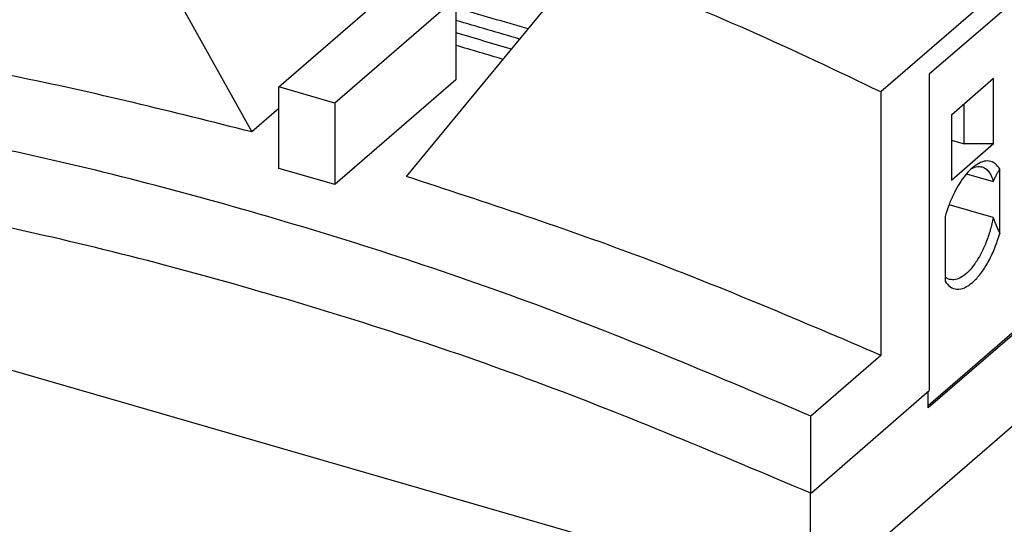
# Model space of a CAD drawing. Units: millimetres. Extents: x -415 to -118, y -267 to -57.
# Drawn here: x -190 to -175, y -185 to -177 of the extents above; entities that cross this region are included whole.
import ezdxf

# ---------------------------------------------------------------- set-up
doc = ezdxf.new("R2010")
doc.units = ezdxf.units.MM
doc.layers.add('1', color=7, linetype='Continuous')

# ---------------------------------------------------------------- blocks, each defined once
blk = doc.blocks.new('UPS_BAT_LI_ION_24DC_924WH-select__1', base_point=(-1013.565, -1151.99))
at = {"color": 7, "linetype": 'Continuous'}
for p, q in [((-854.986, -867.457), (-883.986, -892.572)), ((-858.786, -872.652), (-880.186, -891.184)), ((-945.766, -873.478), (-933.349, -895.707)), ((-931.235, -892.17), (-921.735, -883.943)), ((-921.225, -899.207), (-908.808, -884.146)), ((-917.336, -885.213), (-926.836, -893.44)), ((-917.336, -885.213), (-917.336, -891.615)), ((-917.336, -891.615), (-926.836, -899.842)), ((-880.186, -891.184), (-880.186, -916.013)), ((-878.448, -894.356), (-875.143, -891.494)), ((-875.143, -896.651), (-875.143, -891.494)), ((-931.235, -898.568), (-931.235, -892.17)), ((-926.836, -893.44), (-931.235, -892.17)), ((-883.986, -892.572), (-883.986, -913.243)), ((-931.235, -893.877), (-933.349, -895.707)), ((-926.836, -893.44), (-926.836, -899.842)), ((-877.452, -896.651), (-877.452, -893.494)), ((-878.448, -894.356), (-878.448, -899.513)), ((-878.448, -896.364), (-877.452, -896.651)), ((-875.143, -896.651), (-878.448, -899.513)), ((-875.143, -896.651), (-877.452, -896.651)), ((-889.522, -932.514), (-849.622, -897.959)), ((-880.272, -917.175), (-859.045, -898.793)), ((-874.645, -903.689), (-874.645, -898.624)), ((-858.872, -898.843), (-880.272, -917.375)), ((-877.258, -898.988), (-875.165, -899.592)), ((-875.165, -902.422), (-878.632, -901.421)), ((-878.945, -902.348), (-878.945, -907.413)), ((-975.952, -907.564), (-889.522, -932.514)), ((-883.986, -913.243), (-889.486, -918.006)), ((-889.436, -924.024), (-880.186, -916.013)), ((-880.272, -917.375), (-880.272, -916.088)), ((-889.486, -924.067), (-889.486, -918.006)), ((-889.522, -924.051), (-889.522, -932.514)), ((-889.436, -924.024), (-889.486, -924.067))]:
    blk.add_line(p, q, dxfattribs=at)
for points, knots in [([(-883.986, -892.572), (-887.419, -890.929), (-894.249, -887.661), (-901.267, -884.821), (-904.758, -883.409)], [0, 0, 0, 0, 11.415459, 22.707942, 22.707942, 22.707942, 22.707942]), ([(-911.677, -887.627), (-912.62, -887.347), (-914.502, -886.786), (-916.392, -886.252), (-917.336, -885.986)], [0, 0, 0, 0, 2.949895, 5.891908, 5.891908, 5.891908, 5.891908]), ([(-912.333, -888.422), (-913.166, -888.173), (-914.831, -887.676), (-916.502, -887.199), (-917.336, -886.961)], [0, 0, 0, 0, 2.609229, 5.212302, 5.212302, 5.212302, 5.212302]), ([(-912.988, -889.217), (-913.712, -889), (-915.159, -888.566), (-916.611, -888.148), (-917.336, -887.939)], [0, 0, 0, 0, 2.268293, 4.531942, 4.531942, 4.531942, 4.531942]), ([(-933.349, -895.707), (-939.553, -894.15), (-951.847, -891.064), (-964.38, -889.177), (-970.588, -888.243)], [0, 0, 0, 0, 19.177966, 37.999537, 37.999537, 37.999537, 37.999537]), ([(-913.643, -890.012), (-914.258, -889.827), (-915.488, -889.457), (-916.72, -889.099), (-917.336, -888.92)], [0, 0, 0, 0, 1.927083, 3.85082, 3.85082, 3.85082, 3.85082]), ([(-889.486, -918.006), (-896.64, -914.985), (-910.815, -909), (-932.573, -901.977), (-954.276, -896.408), (-968.87, -894.132), (-976.088, -893.006)], [0, 0, 0, 0, 23.289364, 46.138336, 68.522236, 90.426248, 90.426248, 90.426248, 90.426248]), ([(-874.645, -898.624), (-874.757, -898.466), (-874.967, -898.169), (-875.484, -897.948), (-876.057, -898.016), (-876.389, -898.223), (-876.57, -898.337)], [0, 0, 0, 0, 0.572082, 1.073231, 1.600858, 2.236254, 2.236254, 2.236254, 2.236254]), ([(-926.836, -899.842), (-927.569, -899.626), (-929.033, -899.193), (-930.502, -898.776), (-931.235, -898.568)], [0, 0, 0, 0, 2.292468, 4.58017, 4.58017, 4.58017, 4.58017]), ([(-876.57, -898.337), (-876.727, -898.465), (-877.065, -898.741), (-877.507, -899.283), (-877.934, -899.928), (-878.323, -900.671), (-878.672, -901.484), (-878.853, -902.058), (-878.945, -902.348)], [0, 0, 0, 0, 0.607913, 1.305883, 2.084591, 2.928682, 3.818823, 4.733202, 4.733202, 4.733202, 4.733202]), ([(-876.852, -898.566), (-876.713, -898.504), (-876.452, -898.388), (-876.171, -898.43), (-876.039, -898.449)], [0, 0, 0, 0, 0.4456605, 0.8365334, 0.8365334, 0.8365334, 0.8365334]), ([(-876.039, -898.449), (-875.942, -898.489), (-875.738, -898.573), (-875.495, -898.834), (-875.294, -899.177), (-875.21, -899.447), (-875.165, -899.592)], [0, 0, 0, 0, 0.312226, 0.654065, 1.046174, 1.498563, 1.498563, 1.498563, 1.498563]), ([(-874.645, -898.624), (-874.697, -898.703), (-874.796, -898.855), (-874.936, -899.098), (-875.06, -899.341), (-875.132, -899.512), (-875.165, -899.592)], [0, 0, 0, 0, 0.281161, 0.545403, 0.839585, 1.09991, 1.09991, 1.09991, 1.09991]), ([(-889.486, -924.067), (-896.64, -921.047), (-910.813, -915.062), (-932.568, -908.041), (-954.27, -902.472), (-968.862, -900.196), (-976.079, -899.07)], [0, 0, 0, 0, 23.286842, 46.133382, 68.514947, 90.416727, 90.416727, 90.416727, 90.416727]), ([(-883.986, -913.243), (-890.139, -910.61), (-902.347, -905.387), (-914.966, -901.256), (-921.225, -899.207)], [0, 0, 0, 0, 20.068277, 39.813424, 39.813424, 39.813424, 39.813424]), ([(-875.165, -902.422), (-875.237, -902.756), (-875.38, -903.425), (-875.713, -904.382), (-876.116, -905.268), (-876.576, -906.036), (-877.073, -906.655), (-877.581, -907.085), (-878.099, -907.344), (-878.436, -907.306), (-878.591, -907.288)], [0, 0, 0, 0, 1.025032, 2.050138, 3.033836, 3.938068, 4.732099, 5.397911, 5.939374, 6.397485, 6.397485, 6.397485, 6.397485]), ([(-875.165, -902.422), (-875.131, -902.521), (-875.059, -902.736), (-874.933, -903.054), (-874.794, -903.377), (-874.695, -903.585), (-874.645, -903.689)], [0, 0, 0, 0, 0.315347, 0.680184, 1.025915, 1.370612, 1.370612, 1.370612, 1.370612]), ([(-878.945, -907.413), (-878.822, -907.585), (-878.591, -907.909), (-877.992, -908.11), (-877.357, -907.949), (-876.73, -907.507), (-876.115, -906.821), (-875.541, -905.923), (-875.027, -904.863), (-874.775, -904.087), (-874.645, -903.689)], [0, 0, 0, 0, 0.622114, 1.169323, 1.771141, 2.519932, 3.441252, 4.518128, 5.710172, 6.963981, 6.963981, 6.963981, 6.963981]), ([(-878.591, -907.288), (-878.654, -907.266), (-878.783, -907.22), (-878.891, -907.134), (-878.945, -907.091)], [0, 0, 0, 0, 0.2000585, 0.4084392, 0.4084392, 0.4084392, 0.4084392])]:
    blk.add_open_spline(points, degree=3, knots=knots, dxfattribs=at)
blk = doc.blocks.new('Allg1', base_point=(-850, -980))
blk.add_blockref('UPS_BAT_LI_ION_24DC_924WH-select__1', (-1013.565, -1151.99))
blk = doc.blocks.new('1')
at = {"xscale": 0.2, "yscale": 0.2, "zscale": 0.2}
blk.add_blockref('Allg1', (-170, -196), dxfattribs=at)

msp = doc.modelspace()

# ---------------------------------------------------------------- block references
at = {"layer": '1'}
msp.add_blockref('1', (0, 0), dxfattribs=at)

doc.saveas('drawing.dxf')
